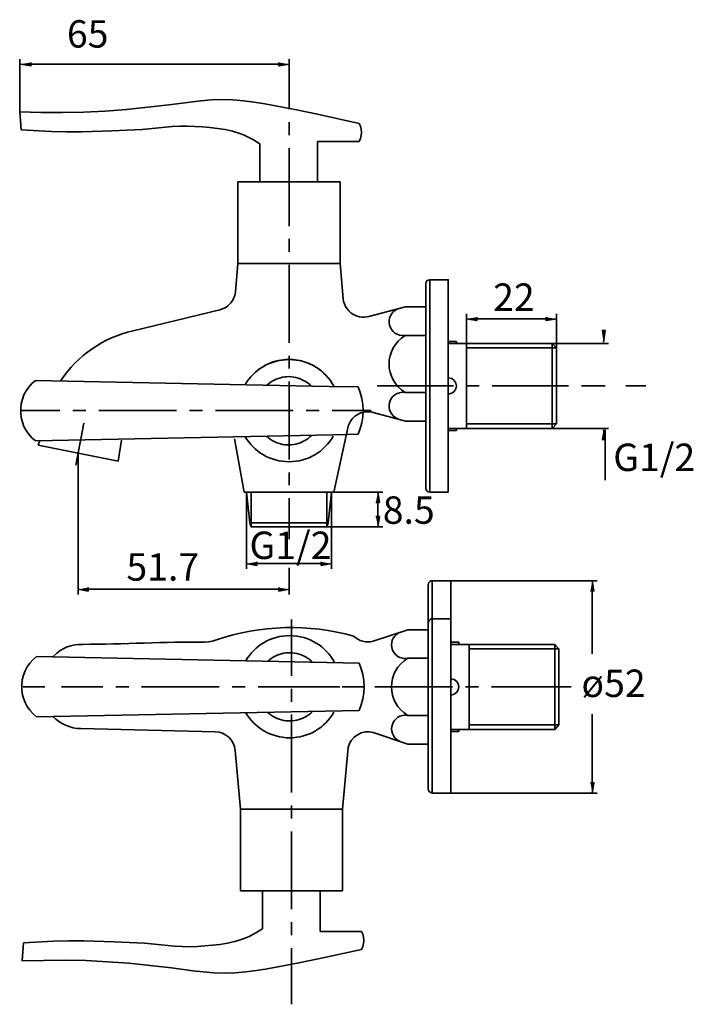
# Model space of a CAD drawing. Units: inches. Extents: x 198 to 432, y 265 to 607.
import ezdxf

# ---------------------------------------------------------------- set-up
doc = ezdxf.new("R2010")
doc.units = ezdxf.units.IN
doc.header["$MEASUREMENT"] = 0
doc.layers.add('Layer 1', color=7, linetype='Continuous')

msp = doc.modelspace()

# ---------------------------------------------------------------- hatches: boundary and pattern name
at = {"layer": 'Layer 1'}
for points in [[(202.26, 592.01), (202.26, 590.81), (198.72, 591.41)], [(288.36, 592.01), (288.36, 590.81), (291.9, 591.41)], [(357.09, 503.6), (357.09, 502.43), (353.55, 503.03)], [(381.18, 503.6), (381.18, 502.43), (384.72, 503.03)], [(400.47, 499.01), (401.67, 499.01), (401.07, 494.97)], [(400.47, 461.18), (401.67, 461.18), (401.07, 464.54)], [(322.08, 439.34), (323.28, 439.34), (322.68, 442.88)], [(322.08, 434.39), (323.28, 434.39), (322.68, 430.85)], [(280.71, 418.67), (280.71, 417.47), (277.17, 418.07)], [(303.09, 418.67), (303.09, 417.47), (306.63, 418.07)], [(396.57, 408.62), (397.77, 408.62), (397.17, 412.16)], [(222.18, 409.76), (222.18, 408.56), (218.64, 409.16)], [(288.36, 409.76), (288.36, 408.56), (291.9, 409.16)], [(396.57, 342.02), (397.77, 342.02), (397.17, 338.45)]]:
    msp.add_hatch(color=7, dxfattribs=at).paths.add_polyline_path(points)

# ---------------------------------------------------------------- linework, layer by layer
at = {"layer": 'Layer 1', "color": 7, "lineweight": 35}
for points in [[(198.37, 574.76), (198.37, 593.18)], [(202.26, 592.01), (202.26, 590.81), (198.72, 591.41)], [(288.47, 591.41), (201.81, 591.41)], [(288.36, 592.01), (288.36, 590.81), (291.9, 591.41)], [(291.9, 587.66), (291.9, 593.18)], [(291.9, 589.94), (291.9, 575.75)], [(316.23, 564.63), (316.66, 565.6), (316.93, 566.67), (317.03, 567.75), (316.93, 568.82), (316.66, 569.9), (316.23, 570.86), (301.73, 574.03), (294.47, 575.59), (287.17, 576.99), (283.46, 577.63), (279.81, 578.22), (276.1, 578.71), (272.4, 579.03), (268.69, 579.14), (264.98, 579.03), (261.28, 578.71), (257.62, 578.28), (250.21, 577.31), (242.85, 576.45), (235.44, 575.7), (228.08, 575.16), (220.61, 574.78), (213.2, 574.62), (205.79, 574.68), (198.37, 574.84), (198.86, 568.61)], [(291.9, 571.25), (291.9, 566.75)], [(281.8, 563.72), (279.54, 565.11), (277.23, 566.35), (276.05, 566.89), (274.81, 567.37), (272.29, 568.12), (269.71, 568.71), (267.08, 569.14), (264.44, 569.47), (261.87, 569.68), (259.24, 569.84), (256.6, 569.95), (253.97, 569.9), (251.34, 569.73), (240.86, 568.77), (235.6, 568.5), (230.39, 568.28), (219.86, 567.96), (214.6, 567.91), (209.33, 568.02), (198.86, 568.61)], [(281.8, 550.61), (301.83, 550.61), (301.83, 564.63)], [(301.83, 564.63), (316.23, 564.63)], [(281.8, 550.61), (281.8, 563.72)], [(291.9, 562.25), (291.9, 535.25)], [(274.17, 550.61), (274.17, 522.26)], [(274.17, 522.26), (309.6, 522.26), (309.6, 550.61)], [(309.6, 550.61), (274.17, 550.61)], [(301.83, 550.61), (281.97, 550.61)], [(309.6, 550.61), (309.6, 522.26)], [(291.9, 530.75), (291.9, 526.25)], [(274.17, 522.26), (273.3, 512.42)], [(291.9, 521.75), (291.9, 494.75)], [(340.8, 442.88), (340.8, 516.59)], [(340.8, 516.59), (347.16, 516.59), (347.16, 442.88)], [(339.36, 515.18), (339.36, 444.29)], [(332.31, 507.23), (319.62, 503.84)], [(339.36, 507.23), (332.28, 507.23)], [(353.55, 494.48), (353.55, 504.8)], [(357.09, 503.6), (357.09, 502.43), (353.55, 503.03)], [(357.09, 503.03), (381.18, 503.03)], [(381.18, 503.6), (381.18, 502.43), (384.72, 503.03)], [(384.72, 492.92), (384.72, 504.8)], [(400.47, 499.01), (401.67, 499.01), (401.07, 494.97)], [(332.28, 497.3), (339.36, 497.3)], [(350.01, 495.2), (347.16, 495.2)], [(383.31, 494.48), (347.16, 494.48)], [(350.01, 495.2), (350.01, 494.48)], [(353.55, 494.48), (353.55, 464.99)], [(384.72, 492.92), (353.55, 492.92)], [(383.31, 494.48), (402.84, 494.48)], [(384.72, 492.92), (383.31, 494.48), (383.31, 464.99)], [(384.72, 492.92), (384.72, 466.55)], [(291.9, 490.25), (291.9, 485.75)], [(299.67, 479.69), (299.1, 480.21), (298.5, 480.71), (297.85, 481.16), (297.18, 481.55), (296.49, 481.91), (295.77, 482.22), (295.04, 482.46), (294.28, 482.67), (293.52, 482.82), (292.75, 482.91), (291.97, 482.97), (291.19, 482.95), (290.41, 482.87), (289.65, 482.76), (288.89, 482.6), (288.14, 482.37), (287.4, 482.09), (286.69, 481.76), (286, 481.38), (285.35, 480.98), (284.74, 480.51), (284.14, 479.99)], [(203.83, 481.63), (202.62, 480.58), (201.56, 479.37), (200.62, 478.07), (199.87, 476.64), (199.3, 475.13), (198.92, 473.56), (198.72, 471.98), (198.72, 470.37), (198.92, 468.77), (199.3, 467.22), (199.87, 465.71), (200.62, 464.29), (201.56, 462.98), (202.62, 461.77), (203.83, 460.72)], [(315.89, 479.39), (305.78, 479.59), (277.11, 480.17), (203.83, 481.63)], [(276.63, 480.18), (276.63, 480.18)], [(291.9, 481.25), (291.9, 454.25)], [(315.89, 462.96), (316.62, 464.92), (317.18, 466.98), (317.5, 469.07), (317.61, 471.17), (317.5, 473.29), (317.18, 475.37), (316.62, 477.41), (315.89, 479.39)], [(348.96, 479.75), (322.47, 479.75)], [(357.96, 479.75), (353.46, 479.75)], [(388.98, 479.75), (362.46, 479.75)], [(393.44, 479.75), (401.67, 479.75)], [(408.86, 479.75), (415.77, 479.75)], [(332.28, 477.47), (339.36, 477.47)], [(198.72, 471.23), (212.34, 471.23)], [(216.84, 471.23), (221.34, 471.23)], [(225.84, 471.23), (252.84, 471.23)], [(257.34, 471.23), (261.84, 471.23)], [(266.34, 471.23), (293.34, 471.23)], [(274.18, 471.17), (274.18, 471.17)], [(297.84, 471.23), (302.34, 471.23)], [(306.84, 471.23), (320.46, 471.23)], [(309.2, 471.17), (307.34, 471.17)], [(317.36, 471.17), (310.03, 471.17)], [(317.61, 471.17), (311.06, 471.17)], [(332.31, 467.54), (321.09, 470.54)], [(217.83, 452.24), (220.68, 466.85)], [(339.36, 467.54), (332.28, 467.54)], [(347.16, 464.3), (350.01, 464.3), (350.01, 464.99)], [(383.31, 464.99), (347.16, 464.99)], [(384.72, 466.55), (353.55, 466.55)], [(383.31, 464.99), (384.72, 466.55)], [(383.31, 464.99), (402.84, 464.99)], [(203.83, 460.72), (307.2, 462.78)], [(276.3, 442.88), (273, 461.42)], [(284.14, 462.25), (284.74, 461.73), (285.35, 461.26), (286, 460.85), (286.69, 460.48), (287.4, 460.15), (288.14, 459.87), (288.88, 459.64), (289.65, 459.47), (290.41, 459.36), (291.19, 459.29), (291.97, 459.27), (292.75, 459.33), (293.52, 459.42), (294.28, 459.57), (295.04, 459.77), (295.77, 460.01), (296.49, 460.33), (297.18, 460.69), (297.85, 461.08), (298.5, 461.52), (299.1, 462.03), (299.67, 462.55)], [(307.2, 462.78), (315.89, 462.96)], [(400.47, 461.18), (401.67, 461.18), (401.07, 464.54)], [(401.67, 464.54), (401.67, 446.99)], [(204.75, 459.2), (205.41, 460.76)], [(232.53, 453.62), (204.75, 459.2)], [(232.53, 453.62), (233.7, 460.97)], [(279.99, 458.12), (279.99, 458.12)], [(303.81, 458.12), (303.81, 458.12)], [(218.64, 456.41), (218.64, 407.39)], [(291.9, 449.75), (291.9, 445.25)], [(276.3, 442.88), (307.5, 442.88)], [(277.17, 442.88), (277.17, 416.3)], [(278.28, 432.26), (277.17, 442.88)], [(278.73, 442.88), (278.73, 430.85)], [(305.07, 442.88), (305.07, 430.85)], [(305.52, 432.26), (306.63, 442.88)], [(306.63, 442.88), (306.63, 416.3)], [(307.5, 442.88), (324.45, 442.88)], [(322.08, 439.34), (323.28, 439.34), (322.68, 442.88)], [(347.16, 442.88), (340.8, 442.88)], [(291.9, 440.75), (291.9, 426.59)], [(322.68, 434.39), (322.68, 439.34)], [(322.08, 434.39), (323.28, 434.39), (322.68, 430.85)], [(278.73, 430.85), (278.28, 432.26)], [(278.28, 432.26), (305.52, 432.26), (305.07, 430.85)], [(278.73, 430.85), (305.07, 430.85)], [(305.07, 430.85), (324.45, 430.85)], [(280.71, 418.67), (280.71, 417.47), (277.17, 418.07)], [(280.71, 418.07), (303.09, 418.07)], [(303.09, 418.67), (303.09, 417.47), (306.63, 418.07)], [(291.9, 416.66), (291.9, 407.39)], [(341.64, 412.16), (341.28, 412.13), (340.95, 411.98), (340.65, 411.74), (340.41, 411.47), (340.29, 411.11), (340.23, 410.75)], [(340.23, 339.89), (340.23, 410.75)], [(348.03, 412.16), (348.03, 338.45), (341.64, 338.45)], [(348.03, 412.16), (341.64, 412.16)], [(348.03, 412.16), (398.94, 412.16)], [(396.57, 408.62), (397.77, 408.62), (397.17, 412.16)], [(397.17, 386.8), (397.17, 410.39)], [(222.18, 409.76), (222.18, 408.56), (218.64, 409.16)], [(222.18, 409.16), (288.36, 409.16)], [(288.36, 409.76), (288.36, 408.56), (291.9, 409.16)], [(292.74, 379.16), (292.74, 398.69)], [(341.64, 398.9), (341.28, 398.87), (340.95, 398.72), (340.65, 398.48), (340.41, 398.21), (340.29, 397.85), (340.23, 397.49)], [(348.03, 398.9), (341.64, 398.9)], [(333.18, 395.15), (321.15, 391.16)], [(340.23, 395.15), (333.15, 395.15)], [(262.5, 390.83), (263.94, 390.92), (265.38, 391.19), (266.76, 391.58)], [(350.85, 390.05), (350.85, 390.77), (348.03, 390.77)], [(384.15, 390.05), (348.03, 390.05)], [(354.39, 360.56), (354.39, 390.05)], [(384.15, 390.05), (385.59, 388.49)], [(384.15, 390.05), (384.15, 360.56), (385.59, 362.12)], [(300.05, 383.88), (299.47, 384.4), (298.88, 384.9), (298.23, 385.35), (297.56, 385.74), (296.87, 386.09), (296.14, 386.41), (295.42, 386.65), (294.66, 386.86), (293.89, 387), (293.13, 387.1), (292.35, 387.15), (291.57, 387.13), (290.79, 387.06), (290.02, 386.95), (289.26, 386.78), (288.52, 386.56), (287.77, 386.28), (287.06, 385.94), (286.38, 385.57), (285.73, 385.16), (285.11, 384.7), (284.52, 384.17)], [(385.59, 388.49), (354.39, 388.49)], [(385.59, 362.12), (385.59, 388.49)], [(204.21, 385.82), (203, 384.77), (201.93, 383.56), (201, 382.25), (200.25, 380.82), (199.67, 379.32), (199.29, 377.75), (199.1, 376.16), (199.1, 374.56), (199.29, 372.95), (199.67, 371.41), (200.25, 369.9), (201, 368.47), (201.93, 367.17), (203, 365.95), (204.21, 364.9)], [(316.27, 383.58), (204.21, 385.82)], [(316.27, 367.14), (317, 369.11), (317.55, 371.17), (317.87, 373.25), (317.99, 375.35), (317.87, 377.47), (317.55, 379.56), (317, 381.6), (316.27, 383.58)], [(333.15, 385.25), (340.23, 385.25)], [(236.22, 375.32), (231.72, 375.32)], [(267.69, 375.32), (240.72, 375.32)], [(276.69, 375.32), (272.19, 375.32)], [(308.19, 375.32), (281.19, 375.32)], [(299.97, 375.35), (292.66, 375.35)], [(292.74, 370.16), (292.74, 374.66)], [(302.11, 375.35), (295.58, 375.35)], [(304.13, 375.35), (302.05, 375.35)], [(305.83, 375.35), (303.97, 375.35)], [(308.32, 375.35), (306.24, 375.35)], [(309.58, 375.35), (307.71, 375.35)], [(317.74, 375.35), (310.4, 375.35)], [(317.99, 375.35), (311.44, 375.35)], [(317.19, 375.32), (312.69, 375.32)], [(348.69, 375.32), (321.69, 375.32)], [(357.69, 375.32), (353.19, 375.32)], [(389.82, 375.32), (362.19, 375.32)], [(204.21, 364.9), (316.27, 367.14)], [(284.52, 366.44), (285.11, 365.92), (285.73, 365.45), (286.38, 365.04), (287.06, 364.67), (287.77, 364.33), (288.52, 364.05), (289.26, 363.83), (290.02, 363.66), (290.78, 363.55), (291.57, 363.48), (292.35, 363.46), (293.13, 363.51), (293.89, 363.61), (294.65, 363.75), (295.42, 363.96), (296.14, 364.2), (296.87, 364.52), (297.56, 364.87), (298.23, 365.26), (298.88, 365.71), (299.47, 366.21), (300.05, 366.74)], [(292.74, 338.66), (292.74, 365.66)], [(397.17, 342.02), (397.17, 365.8)], [(333.15, 365.39), (340.23, 365.39)], [(266.28, 359.72), (219.6, 360.8)], [(333.18, 355.46), (321.15, 359.48)], [(384.15, 360.56), (348.03, 360.56)], [(350.85, 359.87), (348.03, 359.87)], [(350.85, 359.87), (350.85, 360.56)], [(385.59, 362.12), (354.39, 362.12)], [(340.23, 355.46), (333.15, 355.46)], [(275.04, 332.81), (273.18, 353.27)], [(310.47, 332.81), (312.42, 354.26)], [(396.57, 342.02), (397.77, 342.02), (397.17, 338.45)], [(348.03, 338.45), (398.94, 338.45)], [(310.47, 304.46), (310.47, 332.81), (275.04, 332.81)], [(275.04, 304.46), (275.04, 332.81)], [(292.74, 329.66), (292.74, 334.16)], [(310.47, 304.46), (310.47, 332.81)], [(292.74, 298.16), (292.74, 325.16)], [(310.47, 304.46), (275.04, 304.46)], [(282.64, 291.35), (282.64, 304.46)], [(302.67, 290.44), (302.67, 304.46), (282.64, 304.46)], [(199.7, 286.46), (210.17, 287.05), (215.44, 287.16), (220.7, 287.11), (231.23, 286.79), (236.44, 286.57), (241.7, 286.3), (252.18, 285.34), (254.81, 285.18), (257.44, 285.12), (260.08, 285.23), (262.71, 285.39), (265.28, 285.61), (267.92, 285.93), (270.55, 286.36), (273.13, 286.95), (275.65, 287.7), (276.89, 288.18), (278.07, 288.72), (280.38, 289.96), (282.64, 291.35)], [(292.74, 289.16), (292.74, 293.66)], [(199.7, 286.46), (199.21, 280.23), (206.62, 280.39), (214.04, 280.45), (221.45, 280.29), (228.92, 279.91), (236.28, 279.38), (243.69, 278.62), (251.05, 277.76), (258.46, 276.79), (262.12, 276.37), (265.82, 276.04), (269.53, 275.94), (273.24, 276.04), (276.94, 276.37), (280.65, 276.85), (284.3, 277.44), (288.01, 278.08), (295.31, 279.48), (302.57, 281.04), (317.07, 284.21), (317.5, 285.18), (317.77, 286.25), (317.87, 287.32), (317.77, 288.4), (317.5, 289.47), (317.07, 290.44)], [(317.07, 290.44), (302.67, 290.44)], [(292.74, 265.13), (292.74, 284.66)]]:
    msp.add_lwpolyline(points, dxfattribs=at)
for points, knots in [([(309.6, 522.26), (309.6, 522.26), (310.71, 510.02), (310.71, 510.02), (310.71, 510.02), (310.86, 509.09), (310.86, 509.09), (310.86, 509.09), (311.13, 508.19), (311.13, 508.19), (311.13, 508.19), (311.55, 507.32), (311.55, 507.32), (311.55, 507.32), (312.03, 506.51), (312.03, 506.51), (312.03, 506.51), (312.66, 505.79), (312.66, 505.79), (312.66, 505.79), (313.35, 505.16), (313.35, 505.16), (315.06, 503.71), (317.48, 503.27), (319.62, 503.84)], [0, 0, 0, 0, 1, 1, 1, 2, 2, 2, 3, 3, 3, 4, 4, 4, 5, 5, 5, 6, 6, 6, 7, 7, 7, 8, 8, 8, 8]), ([(237.75, 498.89), (237.75, 498.89), (267.9, 506.18), (267.9, 506.18), (267.9, 506.18), (268.83, 506.48), (268.83, 506.48), (268.83, 506.48), (269.7, 506.9), (269.7, 506.9), (269.7, 506.9), (270.54, 507.44), (270.54, 507.44), (270.54, 507.44), (271.26, 508.07), (271.26, 508.07), (272.54, 509.46), (273.03, 510.56), (273.3, 512.42)], [0, 0, 0, 0, 1, 1, 1, 2, 2, 2, 3, 3, 3, 4, 4, 4, 5, 5, 5, 6, 6, 6, 6]), ([(276.63, 480.18), (279.72, 485.4), (285.4, 488.9), (291.91, 488.9), (298.64, 488.9), (304.5, 485.14), (307.5, 479.62)], [0, 0, 0, 0, 1, 1, 1, 2, 2, 2, 2]), ([(303.81, 484.34), (297.81, 489.8), (289.03, 490.42), (282.41, 486.19), (282.15, 486.02), (281.89, 485.85), (281.63, 485.67), (281.07, 485.26), (280.52, 484.82), (279.99, 484.34)], [0, 0, 0, 0, 1, 1, 1, 2, 2, 2, 3, 3, 3, 3]), ([(321.09, 470.54), (319.46, 471.08), (317, 470.71), (315.57, 469.76), (315.57, 469.76), (314.79, 469.22), (314.79, 469.22), (314.79, 469.22), (314.1, 468.56), (314.1, 468.56), (314.1, 468.56), (313.5, 467.81), (313.5, 467.81), (313.5, 467.81), (312.99, 467), (312.99, 467), (312.99, 467), (312.6, 466.13), (312.6, 466.13), (312.6, 466.13), (312.33, 465.2), (312.33, 465.2), (312.33, 465.2), (307.5, 442.88), (307.5, 442.88)], [0, 0, 0, 0, 1, 1, 1, 2, 2, 2, 3, 3, 3, 4, 4, 4, 5, 5, 5, 6, 6, 6, 7, 7, 7, 8, 8, 8, 8]), ([(307.26, 462.29), (304.19, 457), (298.47, 453.43), (291.91, 453.43), (285.4, 453.43), (279.71, 456.94), (276.62, 462.17)], [0, 0, 0, 0, 1, 1, 1, 2, 2, 2, 2]), ([(340.23, 339.89), (340.25, 339.06), (340.84, 338.52), (341.64, 338.45), (341.64, 338.45), (341.64, 412.16), (341.64, 412.16)], [0, 0, 0, 0, 1, 1, 1, 2, 2, 2, 2]), ([(276.86, 384.37), (279.94, 389.59), (285.63, 393.09), (292.13, 393.09), (298.86, 393.09), (304.72, 389.34), (307.72, 383.81)], [0, 0, 0, 0, 1, 1, 1, 2, 2, 2, 2]), ([(262.5, 390.83), (249.09, 390.99), (234.2, 390.06), (220.29, 390.06), (216.32, 390.06), (213.34, 389.13), (210.05, 385.82)], [0, 0, 0, 0, 1, 1, 1, 2, 2, 2, 2]), ([(307.48, 366.49), (304.42, 361.19), (298.69, 357.63), (292.13, 357.63), (285.62, 357.63), (279.93, 361.14), (276.84, 366.37)], [0, 0, 0, 0, 1, 1, 1, 2, 2, 2, 2])]:
    msp.add_open_spline(points, degree=3, knots=knots, dxfattribs=at)
for points in [[(340.8, 516.59), (339.97, 516.58), (339.43, 515.98), (339.36, 515.18)], [(329.91, 506.57), (324.35, 504.48), (326.41, 496.5), (332.28, 497.3)], [(237.75, 498.89), (227.48, 496.54), (218.36, 490.24), (212.69, 481.63)], [(332.28, 497.3), (324.74, 492.77), (324.74, 482.02), (332.28, 477.47)], [(347.16, 476.9), (350.94, 477.09), (350.94, 482.38), (347.16, 482.57)], [(332.28, 477.47), (326.37, 478.35), (324.31, 470.25), (329.91, 468.2)], [(339.36, 444.29), (339.42, 443.48), (339.99, 442.92), (340.8, 442.88)], [(314.34, 392.93), (298.83, 397.3), (282, 396.8), (266.76, 391.58)], [(330.12, 394.13), (325.22, 391.49), (327.67, 384.34), (333.15, 385.25)], [(314.34, 392.93), (316.16, 391.16), (318.7, 390.51), (321.15, 391.16)], [(333.15, 385.25), (325.59, 380.72), (325.58, 369.92), (333.15, 365.39)], [(348.03, 372.47), (351.81, 372.7), (351.76, 377.97), (348.03, 378.14)], [(207.15, 375.32), (204.62, 375.32), (202.09, 375.32), (199.56, 375.32)], [(227.22, 375.32), (222.44, 375.32), (217.65, 375.32), (212.87, 375.32)], [(333.15, 365.39), (327.67, 366.25), (325.29, 359.17), (330.12, 356.48)], [(209.88, 365.02), (212.41, 362.47), (215.96, 360.89), (219.6, 360.8)], [(273.18, 353.27), (272.84, 356.87), (269.91, 359.64), (266.28, 359.72)], [(321.15, 359.48), (317.35, 360.52), (313.27, 358.13), (312.42, 354.26)]]:
    msp.add_open_spline(points, degree=3, dxfattribs=at)

# ---------------------------------------------------------------- texts
at = {"layer": 'Layer 1', "color": 7, "char_height": 9.52, "attachment_point": 7}
for s, insert in [('\\fMyriad Pro|b0|i0|c0|p34;\\W1;65', (214.78, 597.17)), ('\\fMyriad Pro|b0|i0|c0|p34;\\W1;22', (362.78, 505.8)), ('\\fMyriad Pro|b0|i0|c0|p34;\\W1;G1/2', (404.47, 450.21)), ('\\fMyriad Pro|b0|i0|c0|p34;\\W1;8.5', (324.45, 431.9)), ('\\fMyriad Pro|b0|i0|c0|p34;\\W1;G1/2', (278.17, 419.67)), ('\\fMyriad Pro|b0|i0|c0|p34;\\W1;51.7', (235.44, 412.16)), ('\\fMyriad Pro|b0|i0|c0|p34;\\W1;ø52', (393.44, 371.78))]:
    msp.add_mtext(s, dxfattribs=dict(at, insert=insert))

doc.saveas('drawing.dxf')
